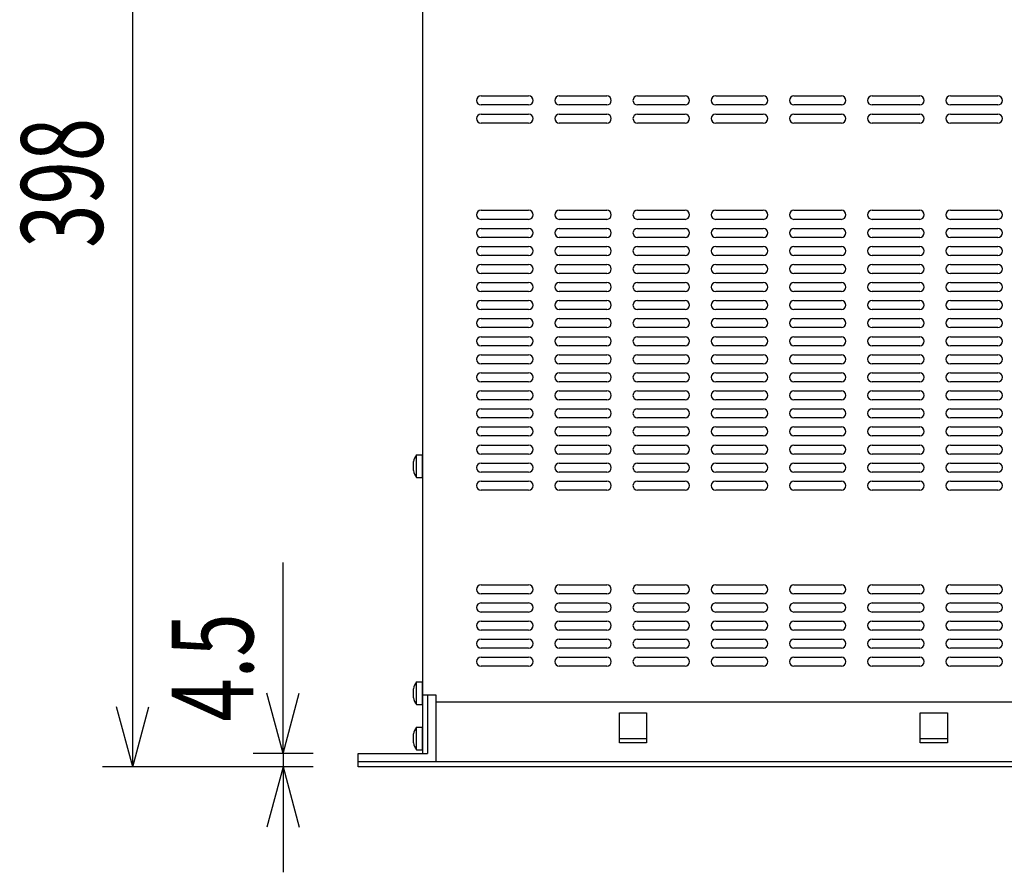
# Model space of a CAD drawing. Extents: x -900 to 900, y -1344 to 1332.
# Drawn here: x -563 to -235, y -785 to -502 of the extents above; entities that cross this region are included whole.
import ezdxf
from ezdxf.enums import TextEntityAlignment as Align

# ---------------------------------------------------------------- set-up
doc = ezdxf.new("R2010")
doc.units = 0
doc.header["$LTSCALE"] = 50.8
doc.header["$MEASUREMENT"] = 0
doc.layers.add('DATA', color=7, linetype='CONTINUOUS')
doc.layers.add('DIMNSIONS', color=7, linetype='CONTINUOUS')
doc.styles.get("Standard").update_dxf_attribs({"font": 'txt', "bigfont": 'BIGFONT.SHX'})

msp = doc.modelspace()

# ---------------------------------------------------------------- linework, layer by layer
at = {"layer": 'DATA', "color": 7, "linetype": 'Continuous'}
for p, q in [((-428.7, -352), (-428.7, -745.5)), ((-409.2, -527), (-393.4, -527)), ((-393.4, -530), (-409.2, -530)), ((-383.2, -527), (-367.4, -527)), ((-367.4, -530), (-383.2, -530)), ((-357.2, -527), (-341.4, -527)), ((-341.4, -530), (-357.2, -530)), ((-331.2, -527), (-315.4, -527)), ((-315.4, -530), (-331.2, -530)), ((-305.2, -527), (-289.4, -527)), ((-289.4, -530), (-305.2, -530)), ((-279.2, -527), (-263.4, -527)), ((-263.4, -530), (-279.2, -530)), ((-253.2, -527), (-237.4, -527)), ((-237.4, -530), (-253.2, -530)), ((-409.2, -533), (-393.4, -533)), ((-383.2, -533), (-367.4, -533)), ((-357.2, -533), (-341.4, -533)), ((-331.2, -533), (-315.4, -533)), ((-305.2, -533), (-289.4, -533)), ((-279.2, -533), (-263.4, -533)), ((-253.2, -533), (-237.4, -533)), ((-393.4, -536), (-409.2, -536)), ((-367.4, -536), (-383.2, -536)), ((-341.4, -536), (-357.2, -536)), ((-315.4, -536), (-331.2, -536)), ((-289.4, -536), (-305.2, -536)), ((-263.4, -536), (-279.2, -536)), ((-237.4, -536), (-253.2, -536)), ((-409.2, -565), (-393.4, -565)), ((-383.2, -565), (-367.4, -565)), ((-357.2, -565), (-341.4, -565)), ((-331.2, -565), (-315.4, -565)), ((-305.2, -565), (-289.4, -565)), ((-279.2, -565), (-263.4, -565)), ((-253.2, -565), (-237.4, -565)), ((-393.4, -568), (-409.2, -568)), ((-367.4, -568), (-383.2, -568)), ((-341.4, -568), (-357.2, -568)), ((-315.4, -568), (-331.2, -568)), ((-289.4, -568), (-305.2, -568)), ((-263.4, -568), (-279.2, -568)), ((-237.4, -568), (-253.2, -568)), ((-409.2, -571), (-393.4, -571)), ((-383.2, -571), (-367.4, -571)), ((-357.2, -571), (-341.4, -571)), ((-331.2, -571), (-315.4, -571)), ((-305.2, -571), (-289.4, -571)), ((-279.2, -571), (-263.4, -571)), ((-253.2, -571), (-237.4, -571)), ((-393.4, -574), (-409.2, -574)), ((-367.4, -574), (-383.2, -574)), ((-341.4, -574), (-357.2, -574)), ((-315.4, -574), (-331.2, -574)), ((-289.4, -574), (-305.2, -574)), ((-263.4, -574), (-279.2, -574)), ((-237.4, -574), (-253.2, -574)), ((-409.2, -577), (-393.4, -577)), ((-383.2, -577), (-367.4, -577)), ((-357.2, -577), (-341.4, -577)), ((-331.2, -577), (-315.4, -577)), ((-305.2, -577), (-289.4, -577)), ((-279.2, -577), (-263.4, -577)), ((-253.2, -577), (-237.4, -577)), ((-393.4, -580), (-409.2, -580)), ((-367.4, -580), (-383.2, -580)), ((-341.4, -580), (-357.2, -580)), ((-315.4, -580), (-331.2, -580)), ((-289.4, -580), (-305.2, -580)), ((-263.4, -580), (-279.2, -580)), ((-237.4, -580), (-253.2, -580)), ((-409.2, -583), (-393.4, -583)), ((-383.2, -583), (-367.4, -583)), ((-357.2, -583), (-341.4, -583)), ((-331.2, -583), (-315.4, -583)), ((-305.2, -583), (-289.4, -583)), ((-279.2, -583), (-263.4, -583)), ((-253.2, -583), (-237.4, -583)), ((-393.4, -586), (-409.2, -586)), ((-409.2, -589), (-393.4, -589)), ((-367.4, -586), (-383.2, -586)), ((-383.2, -589), (-367.4, -589)), ((-341.4, -586), (-357.2, -586)), ((-357.2, -589), (-341.4, -589)), ((-315.4, -586), (-331.2, -586)), ((-331.2, -589), (-315.4, -589)), ((-289.4, -586), (-305.2, -586)), ((-305.2, -589), (-289.4, -589)), ((-263.4, -586), (-279.2, -586)), ((-279.2, -589), (-263.4, -589)), ((-237.4, -586), (-253.2, -586)), ((-253.2, -589), (-237.4, -589)), ((-393.4, -592), (-409.2, -592)), ((-367.4, -592), (-383.2, -592)), ((-341.4, -592), (-357.2, -592)), ((-315.4, -592), (-331.2, -592)), ((-289.4, -592), (-305.2, -592)), ((-263.4, -592), (-279.2, -592)), ((-237.4, -592), (-253.2, -592)), ((-409.2, -595), (-393.4, -595)), ((-383.2, -595), (-367.4, -595)), ((-357.2, -595), (-341.4, -595)), ((-331.2, -595), (-315.4, -595)), ((-305.2, -595), (-289.4, -595)), ((-279.2, -595), (-263.4, -595)), ((-253.2, -595), (-237.4, -595)), ((-393.4, -598), (-409.2, -598)), ((-367.4, -598), (-383.2, -598)), ((-341.4, -598), (-357.2, -598)), ((-315.4, -598), (-331.2, -598)), ((-289.4, -598), (-305.2, -598)), ((-263.4, -598), (-279.2, -598)), ((-237.4, -598), (-253.2, -598)), ((-409.2, -601), (-393.4, -601)), ((-383.2, -601), (-367.4, -601)), ((-357.2, -601), (-341.4, -601)), ((-331.2, -601), (-315.4, -601)), ((-305.2, -601), (-289.4, -601)), ((-279.2, -601), (-263.4, -601)), ((-253.2, -601), (-237.4, -601)), ((-393.4, -604), (-409.2, -604)), ((-367.4, -604), (-383.2, -604)), ((-341.4, -604), (-357.2, -604)), ((-315.4, -604), (-331.2, -604)), ((-289.4, -604), (-305.2, -604)), ((-263.4, -604), (-279.2, -604)), ((-237.4, -604), (-253.2, -604)), ((-409.2, -607), (-393.4, -607)), ((-383.2, -607), (-367.4, -607)), ((-357.2, -607), (-341.4, -607)), ((-331.2, -607), (-315.4, -607)), ((-305.2, -607), (-289.4, -607)), ((-279.2, -607), (-263.4, -607)), ((-253.2, -607), (-237.4, -607)), ((-393.4, -610), (-409.2, -610)), ((-367.4, -610), (-383.2, -610)), ((-341.4, -610), (-357.2, -610)), ((-315.4, -610), (-331.2, -610)), ((-289.4, -610), (-305.2, -610)), ((-263.4, -610), (-279.2, -610)), ((-237.4, -610), (-253.2, -610)), ((-409.2, -613), (-393.4, -613)), ((-383.2, -613), (-367.4, -613)), ((-357.2, -613), (-341.4, -613)), ((-331.2, -613), (-315.4, -613)), ((-305.2, -613), (-289.4, -613)), ((-279.2, -613), (-263.4, -613)), ((-253.2, -613), (-237.4, -613)), ((-393.4, -616), (-409.2, -616)), ((-367.4, -616), (-383.2, -616)), ((-341.4, -616), (-357.2, -616)), ((-315.4, -616), (-331.2, -616)), ((-289.4, -616), (-305.2, -616)), ((-263.4, -616), (-279.2, -616)), ((-237.4, -616), (-253.2, -616)), ((-409.2, -619), (-393.4, -619)), ((-383.2, -619), (-367.4, -619)), ((-357.2, -619), (-341.4, -619)), ((-331.2, -619), (-315.4, -619)), ((-305.2, -619), (-289.4, -619)), ((-279.2, -619), (-263.4, -619)), ((-253.2, -619), (-237.4, -619)), ((-393.4, -622), (-409.2, -622)), ((-409.2, -625), (-393.4, -625)), ((-367.4, -622), (-383.2, -622)), ((-383.2, -625), (-367.4, -625)), ((-341.4, -622), (-357.2, -622)), ((-357.2, -625), (-341.4, -625)), ((-315.4, -622), (-331.2, -622)), ((-331.2, -625), (-315.4, -625)), ((-289.4, -622), (-305.2, -622)), ((-305.2, -625), (-289.4, -625)), ((-263.4, -622), (-279.2, -622)), ((-279.2, -625), (-263.4, -625)), ((-237.4, -622), (-253.2, -622)), ((-253.2, -625), (-237.4, -625)), ((-393.4, -628), (-409.2, -628)), ((-367.4, -628), (-383.2, -628)), ((-341.4, -628), (-357.2, -628)), ((-315.4, -628), (-331.2, -628)), ((-289.4, -628), (-305.2, -628)), ((-263.4, -628), (-279.2, -628)), ((-237.4, -628), (-253.2, -628)), ((-409.2, -631), (-393.4, -631)), ((-383.2, -631), (-367.4, -631)), ((-357.2, -631), (-341.4, -631)), ((-331.2, -631), (-315.4, -631)), ((-305.2, -631), (-289.4, -631)), ((-279.2, -631), (-263.4, -631)), ((-253.2, -631), (-237.4, -631)), ((-393.4, -634), (-409.2, -634)), ((-367.4, -634), (-383.2, -634)), ((-341.4, -634), (-357.2, -634)), ((-315.4, -634), (-331.2, -634)), ((-289.4, -634), (-305.2, -634)), ((-263.4, -634), (-279.2, -634)), ((-237.4, -634), (-253.2, -634)), ((-409.2, -637), (-393.4, -637)), ((-383.2, -637), (-367.4, -637)), ((-357.2, -637), (-341.4, -637)), ((-331.2, -637), (-315.4, -637)), ((-305.2, -637), (-289.4, -637)), ((-279.2, -637), (-263.4, -637)), ((-253.2, -637), (-237.4, -637)), ((-393.4, -640), (-409.2, -640)), ((-367.4, -640), (-383.2, -640)), ((-341.4, -640), (-357.2, -640)), ((-315.4, -640), (-331.2, -640)), ((-289.4, -640), (-305.2, -640)), ((-263.4, -640), (-279.2, -640)), ((-237.4, -640), (-253.2, -640)), ((-409.2, -643), (-393.4, -643)), ((-383.2, -643), (-367.4, -643)), ((-357.2, -643), (-341.4, -643)), ((-331.2, -643), (-315.4, -643)), ((-305.2, -643), (-289.4, -643)), ((-279.2, -643), (-263.4, -643)), ((-253.2, -643), (-237.4, -643)), ((-430.7, -646.25), (-428.7, -646.25)), ((-430.7, -653.75), (-430.7, -646.25)), ((-428.7, -653.75), (-428.7, -646.25)), ((-393.4, -646), (-409.2, -646)), ((-367.4, -646), (-383.2, -646)), ((-341.4, -646), (-357.2, -646)), ((-315.4, -646), (-331.2, -646)), ((-289.4, -646), (-305.2, -646)), ((-263.4, -646), (-279.2, -646)), ((-237.4, -646), (-253.2, -646)), ((-431.7, -651.5), (-431.7, -648.5)), ((-409.2, -649), (-393.4, -649)), ((-383.2, -649), (-367.4, -649)), ((-357.2, -649), (-341.4, -649)), ((-331.2, -649), (-315.4, -649)), ((-305.2, -649), (-289.4, -649)), ((-279.2, -649), (-263.4, -649)), ((-253.2, -649), (-237.4, -649)), ((-430.7, -653.75), (-428.7, -653.75)), ((-393.4, -652), (-409.2, -652)), ((-367.4, -652), (-383.2, -652)), ((-341.4, -652), (-357.2, -652)), ((-315.4, -652), (-331.2, -652)), ((-289.4, -652), (-305.2, -652)), ((-263.4, -652), (-279.2, -652)), ((-237.4, -652), (-253.2, -652)), ((-409.2, -655), (-393.4, -655)), ((-383.2, -655), (-367.4, -655)), ((-357.2, -655), (-341.4, -655)), ((-331.2, -655), (-315.4, -655)), ((-305.2, -655), (-289.4, -655)), ((-279.2, -655), (-263.4, -655)), ((-253.2, -655), (-237.4, -655)), ((-393.4, -658), (-409.2, -658)), ((-367.4, -658), (-383.2, -658)), ((-341.4, -658), (-357.2, -658)), ((-315.4, -658), (-331.2, -658)), ((-289.4, -658), (-305.2, -658)), ((-263.4, -658), (-279.2, -658)), ((-237.4, -658), (-253.2, -658)), ((-409.2, -689.5), (-393.4, -689.5)), ((-383.2, -689.5), (-367.4, -689.5)), ((-357.2, -689.5), (-341.4, -689.5)), ((-331.2, -689.5), (-315.4, -689.5)), ((-305.2, -689.5), (-289.4, -689.5)), ((-279.2, -689.5), (-263.4, -689.5)), ((-253.2, -689.5), (-237.4, -689.5)), ((-393.4, -692.5), (-409.2, -692.5)), ((-367.4, -692.5), (-383.2, -692.5)), ((-341.4, -692.5), (-357.2, -692.5)), ((-315.4, -692.5), (-331.2, -692.5)), ((-289.4, -692.5), (-305.2, -692.5)), ((-263.4, -692.5), (-279.2, -692.5)), ((-237.4, -692.5), (-253.2, -692.5)), ((-409.2, -695.5), (-393.4, -695.5)), ((-383.2, -695.5), (-367.4, -695.5)), ((-357.2, -695.5), (-341.4, -695.5)), ((-331.2, -695.5), (-315.4, -695.5)), ((-305.2, -695.5), (-289.4, -695.5)), ((-279.2, -695.5), (-263.4, -695.5)), ((-253.2, -695.5), (-237.4, -695.5)), ((-393.4, -698.5), (-409.2, -698.5)), ((-367.4, -698.5), (-383.2, -698.5)), ((-341.4, -698.5), (-357.2, -698.5)), ((-315.4, -698.5), (-331.2, -698.5)), ((-289.4, -698.5), (-305.2, -698.5)), ((-263.4, -698.5), (-279.2, -698.5)), ((-237.4, -698.5), (-253.2, -698.5)), ((-409.2, -701.5), (-393.4, -701.5)), ((-383.2, -701.5), (-367.4, -701.5)), ((-357.2, -701.5), (-341.4, -701.5)), ((-331.2, -701.5), (-315.4, -701.5)), ((-305.2, -701.5), (-289.4, -701.5)), ((-279.2, -701.5), (-263.4, -701.5)), ((-253.2, -701.5), (-237.4, -701.5)), ((-393.4, -704.5), (-409.2, -704.5)), ((-367.4, -704.5), (-383.2, -704.5)), ((-341.4, -704.5), (-357.2, -704.5)), ((-315.4, -704.5), (-331.2, -704.5)), ((-289.4, -704.5), (-305.2, -704.5)), ((-263.4, -704.5), (-279.2, -704.5)), ((-237.4, -704.5), (-253.2, -704.5)), ((-409.2, -707.5), (-393.4, -707.5)), ((-383.2, -707.5), (-367.4, -707.5)), ((-357.2, -707.5), (-341.4, -707.5)), ((-331.2, -707.5), (-315.4, -707.5)), ((-305.2, -707.5), (-289.4, -707.5)), ((-279.2, -707.5), (-263.4, -707.5)), ((-253.2, -707.5), (-237.4, -707.5)), ((-393.4, -710.5), (-409.2, -710.5)), ((-409.2, -713.5), (-393.4, -713.5)), ((-367.4, -710.5), (-383.2, -710.5)), ((-383.2, -713.5), (-367.4, -713.5)), ((-341.4, -710.5), (-357.2, -710.5)), ((-357.2, -713.5), (-341.4, -713.5)), ((-315.4, -710.5), (-331.2, -710.5)), ((-331.2, -713.5), (-315.4, -713.5)), ((-289.4, -710.5), (-305.2, -710.5)), ((-305.2, -713.5), (-289.4, -713.5)), ((-263.4, -710.5), (-279.2, -710.5)), ((-279.2, -713.5), (-263.4, -713.5)), ((-237.4, -710.5), (-253.2, -710.5)), ((-253.2, -713.5), (-237.4, -713.5)), ((-393.4, -716.5), (-409.2, -716.5)), ((-367.4, -716.5), (-383.2, -716.5)), ((-341.4, -716.5), (-357.2, -716.5)), ((-315.4, -716.5), (-331.2, -716.5)), ((-289.4, -716.5), (-305.2, -716.5)), ((-263.4, -716.5), (-279.2, -716.5)), ((-237.4, -716.5), (-253.2, -716.5)), ((-430.7, -721.75), (-428.7, -721.75)), ((-430.7, -729.25), (-430.7, -721.75)), ((-428.7, -729.25), (-428.7, -721.75)), ((-431.7, -727), (-431.7, -724)), ((-428.7, -726), (-424.2, -726)), ((-427, -726), (-424.2, -726)), ((-427, -726), (-427, -745.5)), ((-424.2, -726), (-424.2, -748.3)), ((-430.7, -729.25), (-428.7, -729.25)), ((6.8, -728.5), (-424.2, -728.5)), ((-431.7, -742), (-431.7, -739)), ((-430.7, -736.75), (-428.7, -736.75)), ((-430.7, -744.25), (-430.7, -736.75)), ((-428.7, -744.25), (-428.7, -736.75)), ((-363.2, -740.5), (-354.2, -740.5)), ((-263.2, -740.5), (-254.2, -740.5)), ((-450, -745.5), (-427, -745.5)), ((-450, -750), (-450, -745.5)), ((-430.7, -744.25), (-428.7, -744.25)), ((32.6, -748.3), (-450, -748.3)), ((32.6, -750), (-450, -750))]:
    msp.add_line(p, q, dxfattribs=at)
for points in [[(-363.2, -732), (-354.2, -732), (-354.2, -742), (-363.2, -742)], [(-263.2, -732), (-254.2, -732), (-254.2, -742), (-263.2, -742)]]:
    msp.add_lwpolyline(points, close=True, dxfattribs=at)
for centre, radius, start, end in [((-409.2, -528.5), 1.5, 90, 270), ((-393.4, -528.5), 1.5, 270, 90), ((-383.2, -528.5), 1.5, 90, 270), ((-367.4, -528.5), 1.5, 270, 90), ((-357.2, -528.5), 1.5, 90, 270), ((-341.4, -528.5), 1.5, 270, 90), ((-331.2, -528.5), 1.5, 90, 270), ((-315.4, -528.5), 1.5, 270, 90), ((-305.2, -528.5), 1.5, 90, 270), ((-289.4, -528.5), 1.5, 270, 90), ((-279.2, -528.5), 1.5, 90, 270), ((-263.4, -528.5), 1.5, 270, 90), ((-253.2, -528.5), 1.5, 90, 270), ((-237.4, -528.5), 1.5, 270, 90), ((-409.2, -534.5), 1.5, 90, 270), ((-393.4, -534.5), 1.5, 270, 90), ((-383.2, -534.5), 1.5, 90, 270), ((-367.4, -534.5), 1.5, 270, 90), ((-357.2, -534.5), 1.5, 90, 270), ((-341.4, -534.5), 1.5, 270, 90), ((-331.2, -534.5), 1.5, 90, 270), ((-315.4, -534.5), 1.5, 270, 90), ((-305.2, -534.5), 1.5, 90, 270), ((-289.4, -534.5), 1.5, 270, 90), ((-279.2, -534.5), 1.5, 90, 270), ((-263.4, -534.5), 1.5, 270, 90), ((-253.2, -534.5), 1.5, 90, 270), ((-237.4, -534.5), 1.5, 270, 90), ((-409.2, -566.5), 1.5, 90, 270), ((-393.4, -566.5), 1.5, 270, 90), ((-383.2, -566.5), 1.5, 90, 270), ((-367.4, -566.5), 1.5, 270, 90), ((-357.2, -566.5), 1.5, 90, 270), ((-341.4, -566.5), 1.5, 270, 90), ((-331.2, -566.5), 1.5, 90, 270), ((-315.4, -566.5), 1.5, 270, 90), ((-305.2, -566.5), 1.5, 90, 270), ((-289.4, -566.5), 1.5, 270, 90), ((-279.2, -566.5), 1.5, 90, 270), ((-263.4, -566.5), 1.5, 270, 90), ((-253.2, -566.5), 1.5, 90, 270), ((-237.4, -566.5), 1.5, 270, 90), ((-409.2, -572.5), 1.5, 90, 270), ((-393.4, -572.5), 1.5, 270, 90), ((-383.2, -572.5), 1.5, 90, 270), ((-367.4, -572.5), 1.5, 270, 90), ((-357.2, -572.5), 1.5, 90, 270), ((-341.4, -572.5), 1.5, 270, 90), ((-331.2, -572.5), 1.5, 90, 270), ((-315.4, -572.5), 1.5, 270, 90), ((-305.2, -572.5), 1.5, 90, 270), ((-289.4, -572.5), 1.5, 270, 90), ((-279.2, -572.5), 1.5, 90, 270), ((-263.4, -572.5), 1.5, 270, 90), ((-253.2, -572.5), 1.5, 90, 270), ((-237.4, -572.5), 1.5, 270, 90), ((-409.2, -578.5), 1.5, 90, 270), ((-393.4, -578.5), 1.5, 270, 90), ((-383.2, -578.5), 1.5, 90, 270), ((-367.4, -578.5), 1.5, 270, 90), ((-357.2, -578.5), 1.5, 90, 270), ((-341.4, -578.5), 1.5, 270, 90), ((-331.2, -578.5), 1.5, 90, 270), ((-315.4, -578.5), 1.5, 270, 90), ((-305.2, -578.5), 1.5, 90, 270), ((-289.4, -578.5), 1.5, 270, 90), ((-279.2, -578.5), 1.5, 90, 270), ((-263.4, -578.5), 1.5, 270, 90), ((-253.2, -578.5), 1.5, 90, 270), ((-237.4, -578.5), 1.5, 270, 90), ((-409.2, -584.5), 1.5, 90, 270), ((-393.4, -584.5), 1.5, 270, 90), ((-383.2, -584.5), 1.5, 90, 270), ((-367.4, -584.5), 1.5, 270, 90), ((-357.2, -584.5), 1.5, 90, 270), ((-341.4, -584.5), 1.5, 270, 90), ((-331.2, -584.5), 1.5, 90, 270), ((-315.4, -584.5), 1.5, 270, 90), ((-305.2, -584.5), 1.5, 90, 270), ((-289.4, -584.5), 1.5, 270, 90), ((-279.2, -584.5), 1.5, 90, 270), ((-263.4, -584.5), 1.5, 270, 90), ((-253.2, -584.5), 1.5, 90, 270), ((-237.4, -584.5), 1.5, 270, 90), ((-409.2, -590.5), 1.5, 90, 270), ((-393.4, -590.5), 1.5, 270, 90), ((-383.2, -590.5), 1.5, 90, 270), ((-367.4, -590.5), 1.5, 270, 90), ((-357.2, -590.5), 1.5, 90, 270), ((-341.4, -590.5), 1.5, 270, 90), ((-331.2, -590.5), 1.5, 90, 270), ((-315.4, -590.5), 1.5, 270, 90), ((-305.2, -590.5), 1.5, 90, 270), ((-289.4, -590.5), 1.5, 270, 90), ((-279.2, -590.5), 1.5, 90, 270), ((-263.4, -590.5), 1.5, 270, 90), ((-253.2, -590.5), 1.5, 90, 270), ((-237.4, -590.5), 1.5, 270, 90), ((-409.2, -596.5), 1.5, 90, 270), ((-393.4, -596.5), 1.5, 270, 90), ((-383.2, -596.5), 1.5, 90, 270), ((-367.4, -596.5), 1.5, 270, 90), ((-357.2, -596.5), 1.5, 90, 270), ((-341.4, -596.5), 1.5, 270, 90), ((-331.2, -596.5), 1.5, 90, 270), ((-315.4, -596.5), 1.5, 270, 90), ((-305.2, -596.5), 1.5, 90, 270), ((-289.4, -596.5), 1.5, 270, 90), ((-279.2, -596.5), 1.5, 90, 270), ((-263.4, -596.5), 1.5, 270, 90), ((-253.2, -596.5), 1.5, 90, 270), ((-237.4, -596.5), 1.5, 270, 90), ((-409.2, -602.5), 1.5, 90, 270), ((-393.4, -602.5), 1.5, 270, 90), ((-383.2, -602.5), 1.5, 90, 270), ((-367.4, -602.5), 1.5, 270, 90), ((-357.2, -602.5), 1.5, 90, 270), ((-341.4, -602.5), 1.5, 270, 90), ((-331.2, -602.5), 1.5, 90, 270), ((-315.4, -602.5), 1.5, 270, 90), ((-305.2, -602.5), 1.5, 90, 270), ((-289.4, -602.5), 1.5, 270, 90), ((-279.2, -602.5), 1.5, 90, 270), ((-263.4, -602.5), 1.5, 270, 90), ((-253.2, -602.5), 1.5, 90, 270), ((-237.4, -602.5), 1.5, 270, 90), ((-409.2, -608.5), 1.5, 90, 270), ((-393.4, -608.5), 1.5, 270, 90), ((-383.2, -608.5), 1.5, 90, 270), ((-367.4, -608.5), 1.5, 270, 90), ((-357.2, -608.5), 1.5, 90, 270), ((-341.4, -608.5), 1.5, 270, 90), ((-331.2, -608.5), 1.5, 90, 270), ((-315.4, -608.5), 1.5, 270, 90), ((-305.2, -608.5), 1.5, 90, 270), ((-289.4, -608.5), 1.5, 270, 90), ((-279.2, -608.5), 1.5, 90, 270), ((-263.4, -608.5), 1.5, 270, 90), ((-253.2, -608.5), 1.5, 90, 270), ((-237.4, -608.5), 1.5, 270, 90), ((-409.2, -614.5), 1.5, 90, 270), ((-393.4, -614.5), 1.5, 270, 90), ((-383.2, -614.5), 1.5, 90, 270), ((-367.4, -614.5), 1.5, 270, 90), ((-357.2, -614.5), 1.5, 90, 270), ((-341.4, -614.5), 1.5, 270, 90), ((-331.2, -614.5), 1.5, 90, 270), ((-315.4, -614.5), 1.5, 270, 90), ((-305.2, -614.5), 1.5, 90, 270), ((-289.4, -614.5), 1.5, 270, 90), ((-279.2, -614.5), 1.5, 90, 270), ((-263.4, -614.5), 1.5, 270, 90), ((-253.2, -614.5), 1.5, 90, 270), ((-237.4, -614.5), 1.5, 270, 90), ((-409.2, -620.5), 1.5, 90, 270), ((-393.4, -620.5), 1.5, 270, 90), ((-383.2, -620.5), 1.5, 90, 270), ((-367.4, -620.5), 1.5, 270, 90), ((-357.2, -620.5), 1.5, 90, 270), ((-341.4, -620.5), 1.5, 270, 90), ((-331.2, -620.5), 1.5, 90, 270), ((-315.4, -620.5), 1.5, 270, 90), ((-305.2, -620.5), 1.5, 90, 270), ((-289.4, -620.5), 1.5, 270, 90), ((-279.2, -620.5), 1.5, 90, 270), ((-263.4, -620.5), 1.5, 270, 90), ((-253.2, -620.5), 1.5, 90, 270), ((-237.4, -620.5), 1.5, 270, 90), ((-409.2, -626.5), 1.5, 90, 270), ((-393.4, -626.5), 1.5, 270, 90), ((-383.2, -626.5), 1.5, 90, 270), ((-367.4, -626.5), 1.5, 270, 90), ((-357.2, -626.5), 1.5, 90, 270), ((-341.4, -626.5), 1.5, 270, 90), ((-331.2, -626.5), 1.5, 90, 270), ((-315.4, -626.5), 1.5, 270, 90), ((-305.2, -626.5), 1.5, 90, 270), ((-289.4, -626.5), 1.5, 270, 90), ((-279.2, -626.5), 1.5, 90, 270), ((-263.4, -626.5), 1.5, 270, 90), ((-253.2, -626.5), 1.5, 90, 270), ((-237.4, -626.5), 1.5, 270, 90), ((-409.2, -632.5), 1.5, 90, 270), ((-393.4, -632.5), 1.5, 270, 90), ((-383.2, -632.5), 1.5, 90, 270), ((-367.4, -632.5), 1.5, 270, 90), ((-357.2, -632.5), 1.5, 90, 270), ((-341.4, -632.5), 1.5, 270, 90), ((-331.2, -632.5), 1.5, 90, 270), ((-315.4, -632.5), 1.5, 270, 90), ((-305.2, -632.5), 1.5, 90, 270), ((-289.4, -632.5), 1.5, 270, 90), ((-279.2, -632.5), 1.5, 90, 270), ((-263.4, -632.5), 1.5, 270, 90), ((-253.2, -632.5), 1.5, 90, 270), ((-237.4, -632.5), 1.5, 270, 90), ((-409.2, -638.5), 1.5, 90, 270), ((-393.4, -638.5), 1.5, 270, 90), ((-383.2, -638.5), 1.5, 90, 270), ((-367.4, -638.5), 1.5, 270, 90), ((-357.2, -638.5), 1.5, 90, 270), ((-341.4, -638.5), 1.5, 270, 90), ((-331.2, -638.5), 1.5, 90, 270), ((-315.4, -638.5), 1.5, 270, 90), ((-305.2, -638.5), 1.5, 90, 270), ((-289.4, -638.5), 1.5, 270, 90), ((-279.2, -638.5), 1.5, 90, 270), ((-263.4, -638.5), 1.5, 270, 90), ((-253.2, -638.5), 1.5, 90, 270), ((-237.4, -638.5), 1.5, 270, 90), ((-409.2, -644.5), 1.5, 90, 270), ((-393.4, -644.5), 1.5, 270, 90), ((-383.2, -644.5), 1.5, 90, 270), ((-367.4, -644.5), 1.5, 270, 90), ((-357.2, -644.5), 1.5, 90, 270), ((-341.4, -644.5), 1.5, 270, 90), ((-331.2, -644.5), 1.5, 90, 270), ((-315.4, -644.5), 1.5, 270, 90), ((-305.2, -644.5), 1.5, 90, 270), ((-289.4, -644.5), 1.5, 270, 90), ((-279.2, -644.5), 1.5, 90, 270), ((-263.4, -644.5), 1.5, 270, 90), ((-253.2, -644.5), 1.5, 90, 270), ((-237.4, -644.5), 1.5, 270, 90), ((-426.02, -649.68), 5.8, 143.7777, 168.2973), ((-409.2, -650.5), 1.5, 90, 270), ((-393.4, -650.5), 1.5, 270, 90), ((-383.2, -650.5), 1.5, 90, 270), ((-367.4, -650.5), 1.5, 270, 90), ((-357.2, -650.5), 1.5, 90, 270), ((-341.4, -650.5), 1.5, 270, 90), ((-331.2, -650.5), 1.5, 90, 270), ((-315.4, -650.5), 1.5, 270, 90), ((-305.2, -650.5), 1.5, 90, 270), ((-289.4, -650.5), 1.5, 270, 90), ((-279.2, -650.5), 1.5, 90, 270), ((-263.4, -650.5), 1.5, 270, 90), ((-253.2, -650.5), 1.5, 90, 270), ((-237.4, -650.5), 1.5, 270, 90), ((-426.02, -650.33), 5.8, 191.7027, 216.2223), ((-409.2, -656.5), 1.5, 90, 270), ((-393.4, -656.5), 1.5, 270, 90), ((-383.2, -656.5), 1.5, 90, 270), ((-367.4, -656.5), 1.5, 270, 90), ((-357.2, -656.5), 1.5, 90, 270), ((-341.4, -656.5), 1.5, 270, 90), ((-331.2, -656.5), 1.5, 90, 270), ((-315.4, -656.5), 1.5, 270, 90), ((-305.2, -656.5), 1.5, 90, 270), ((-289.4, -656.5), 1.5, 270, 90), ((-279.2, -656.5), 1.5, 90, 270), ((-263.4, -656.5), 1.5, 270, 90), ((-253.2, -656.5), 1.5, 90, 270), ((-237.4, -656.5), 1.5, 270, 90), ((-409.2, -691), 1.5, 90, 270), ((-393.4, -691), 1.5, 270, 90), ((-383.2, -691), 1.5, 90, 270), ((-367.4, -691), 1.5, 270, 90), ((-357.2, -691), 1.5, 90, 270), ((-341.4, -691), 1.5, 270, 90), ((-331.2, -691), 1.5, 90, 270), ((-315.4, -691), 1.5, 270, 90), ((-305.2, -691), 1.5, 90, 270), ((-289.4, -691), 1.5, 270, 90), ((-279.2, -691), 1.5, 90, 270), ((-263.4, -691), 1.5, 270, 90), ((-253.2, -691), 1.5, 90, 270), ((-237.4, -691), 1.5, 270, 90), ((-409.2, -697), 1.5, 90, 270), ((-393.4, -697), 1.5, 270, 90), ((-383.2, -697), 1.5, 90, 270), ((-367.4, -697), 1.5, 270, 90), ((-357.2, -697), 1.5, 90, 270), ((-341.4, -697), 1.5, 270, 90), ((-331.2, -697), 1.5, 90, 270), ((-315.4, -697), 1.5, 270, 90), ((-305.2, -697), 1.5, 90, 270), ((-289.4, -697), 1.5, 270, 90), ((-279.2, -697), 1.5, 90, 270), ((-263.4, -697), 1.5, 270, 90), ((-253.2, -697), 1.5, 90, 270), ((-237.4, -697), 1.5, 270, 90), ((-409.2, -703), 1.5, 90, 270), ((-393.4, -703), 1.5, 270, 90), ((-383.2, -703), 1.5, 90, 270), ((-367.4, -703), 1.5, 270, 90), ((-357.2, -703), 1.5, 90, 270), ((-341.4, -703), 1.5, 270, 90), ((-331.2, -703), 1.5, 90, 270), ((-315.4, -703), 1.5, 270, 90), ((-305.2, -703), 1.5, 90, 270), ((-289.4, -703), 1.5, 270, 90), ((-279.2, -703), 1.5, 90, 270), ((-263.4, -703), 1.5, 270, 90), ((-253.2, -703), 1.5, 90, 270), ((-237.4, -703), 1.5, 270, 90), ((-409.2, -709), 1.5, 90, 270), ((-393.4, -709), 1.5, 270, 90), ((-383.2, -709), 1.5, 90, 270), ((-367.4, -709), 1.5, 270, 90), ((-357.2, -709), 1.5, 90, 270), ((-341.4, -709), 1.5, 270, 90), ((-331.2, -709), 1.5, 90, 270), ((-315.4, -709), 1.5, 270, 90), ((-305.2, -709), 1.5, 90, 270), ((-289.4, -709), 1.5, 270, 90), ((-279.2, -709), 1.5, 90, 270), ((-263.4, -709), 1.5, 270, 90), ((-253.2, -709), 1.5, 90, 270), ((-237.4, -709), 1.5, 270, 90), ((-409.2, -715), 1.5, 90, 270), ((-393.4, -715), 1.5, 270, 90), ((-383.2, -715), 1.5, 90, 270), ((-367.4, -715), 1.5, 270, 90), ((-357.2, -715), 1.5, 90, 270), ((-341.4, -715), 1.5, 270, 90), ((-331.2, -715), 1.5, 90, 270), ((-315.4, -715), 1.5, 270, 90), ((-305.2, -715), 1.5, 90, 270), ((-289.4, -715), 1.5, 270, 90), ((-279.2, -715), 1.5, 90, 270), ((-263.4, -715), 1.5, 270, 90), ((-253.2, -715), 1.5, 90, 270), ((-237.4, -715), 1.5, 270, 90), ((-426.02, -725.18), 5.8, 143.7777, 168.2973), ((-426.02, -725.83), 5.8, 191.7027, 216.2223), ((-426.02, -740.18), 5.8, 143.7777, 168.2973), ((-426.02, -740.83), 5.8, 191.7027, 216.2223)]:
    msp.add_arc(centre, radius, start, end, dxfattribs=at)
at = {"layer": 'DIMNSIONS', "color": 7, "linetype": 'Continuous'}
for p, q in [((-525, -750), (-525, -352)), ((-475, -745.5), (-475, -682.02)), ((-475, -745.5), (-480.36, -725.5)), ((-475, -745.5), (-469.64, -725.5)), ((-525, -750), (-530.36, -730)), ((-525, -750), (-519.64, -730)), ((-465, -745.5), (-485, -745.5)), ((-475, -745.5), (-475, -750)), ((-465, -750), (-535, -750)), ((-465, -750), (-485, -750)), ((-475, -750), (-480.36, -770)), ((-475, -750), (-475, -785)), ((-475, -750), (-469.64, -770))]:
    msp.add_line(p, q, dxfattribs=at)

# ---------------------------------------------------------------- texts
at = {"layer": 'DIMNSIONS', "color": 7, "width": 0.7}
for s, p in [('398', (-562.09, -577.46)), ('4.5', (-512.09, -734.93))]:
    msp.add_text(s, height=27.147, rotation=90, dxfattribs=at).set_placement(p, align=Align.TOP_LEFT)

doc.saveas('drawing.dxf')
